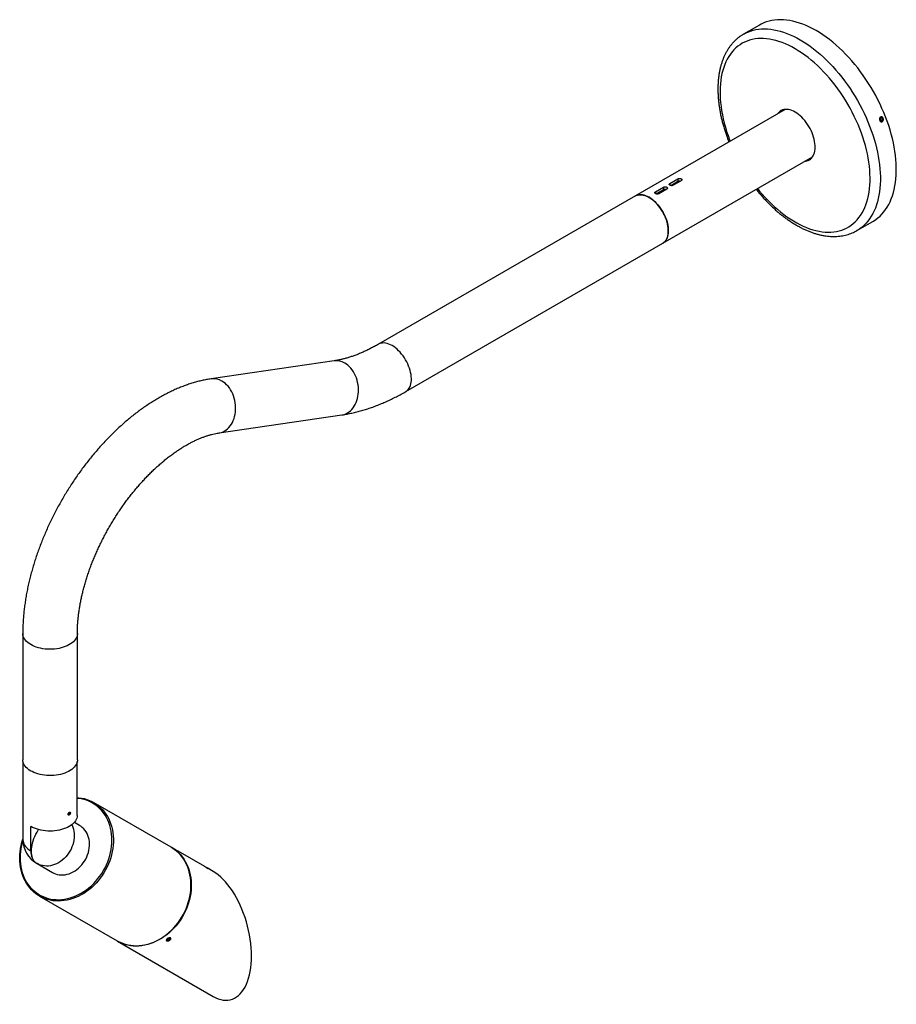
# Model space of a CAD drawing. Units: inches. Extents: x 3.2 to 84.5, y 3 to 65.8.
# Drawn here: x 60.5 to 84.5, y 38.8 to 65.8 of the extents above; entities that cross this region are included whole.
import ezdxf

# ---------------------------------------------------------------- set-up
doc = ezdxf.new("R2010")
doc.units = ezdxf.units.IN
doc.header["$LTSCALE"] = 8
doc.header["$MEASUREMENT"] = 0

msp = doc.modelspace()

# ---------------------------------------------------------------- linework, layer by layer
at = {"color": 7, "linetype": 'Continuous', "lineweight": 25}
for p, q in [((80.78612152, 65.7020214), (80.34920024, 65.44979211)), ((80.34920024, 65.44979211), (80.3506234, 65.45061218)), ((81.49606302, 63.38395577), (77.37992028, 61.00775715)), ((84.10106334, 63.10028069), (84.10909705, 63.14361614)), ((84.10106334, 63.10028069), (84.12708347, 63.06822216)), ((84.10613942, 63.12766212), (84.11405747, 63.11790656)), ((84.11405747, 63.11790656), (84.10898139, 63.09052512)), ((84.14315087, 63.15489306), (84.10909705, 63.14361614)), ((84.11405747, 63.11790656), (84.16917099, 63.12283454)), ((84.12085409, 63.07589716), (84.16113729, 63.07949908)), ((84.12708347, 63.06822216), (84.16113729, 63.07949908)), ((84.14315087, 63.15489306), (84.16917099, 63.12283454)), ((84.16917099, 63.12283454), (84.16113729, 63.07949908)), ((78.12985933, 59.70868386), (82.24600207, 62.08488248)), ((78.32941406, 61.3511873), (78.55038493, 61.47875107)), ((78.34948588, 61.29473545), (78.55038493, 61.41071201)), ((78.63877328, 61.42772556), (78.41780241, 61.30016179)), ((78.55038493, 61.47875107), (78.55038493, 61.41071201)), ((77.9316665, 61.12157252), (78.15263737, 61.24913629)), ((77.9316665, 61.12157252), (77.9316665, 61.07324203)), ((77.95173832, 61.06512067), (78.15263737, 61.18109723)), ((78.24102572, 61.19811078), (78.02005485, 61.07054701)), ((78.15263737, 61.24913629), (78.15263737, 61.18109723)), ((78.32941406, 61.3511873), (78.32941406, 61.30285681)), ((77.37992028, 61.00775715), (70.32723724, 56.9363299)), ((83.46144729, 60.05863794), (83.89836857, 60.31086723)), ((71.07717629, 55.6372566), (78.12985933, 59.70868386)), ((69.11022294, 56.48169587), (65.73874527, 55.9878617)), ((65.95613677, 54.50369832), (69.32761444, 54.99753249)), ((60.56465714, 48.99514812), (60.56465714, 45.52729929)), ((62.06465714, 45.52729929), (62.06465714, 48.99514812)), ((60.56965714, 45.4773881), (60.56965714, 43.33243759)), ((62.05965714, 44.00036797), (62.05965714, 45.4773881)), ((64.63984904, 43.12704764), (62.50984904, 44.35707019)), ((61.86752626, 44.06405411), (61.86752626, 44.07027922)), ((61.83606512, 44.01578103), (61.84145593, 44.01889409)), ((62.12478892, 43.72490824), (61.98095288, 43.80797001)), ((60.78786259, 43.02832557), (60.78786259, 43.69625595)), ((64.73878861, 43.06991247), (64.64734904, 43.12271657)), ((64.82881811, 43.0126181), (64.82713439, 43.01890182)), ((65.55978861, 42.59580519), (64.82713657, 43.0188937)), ((60.95966785, 42.67713996), (60.95620124, 42.67916056)), ((60.95966785, 42.67713996), (61.37966785, 42.4346003)), ((65.79434905, 42.46035231), (65.62731145, 42.55681241)), ((61.02460772, 41.78511409), (63.15460772, 40.55509153)), ((63.16210772, 40.55076047), (65.79410771, 39.03084527)), ((64.52397788, 40.55911354), (64.52849995, 40.55827343)), ((64.54389134, 40.60853695), (64.52602668, 40.5808118)), ((64.52602668, 40.5808118), (64.54998679, 40.56883519)), ((64.53678, 40.59750046), (64.54998679, 40.56883519)), ((64.54389134, 40.60853695), (64.58571611, 40.62428549)), ((64.59181155, 40.58458373), (64.54998679, 40.56883519)), ((64.57532298, 40.6203721), (64.59181155, 40.58458373)), ((64.60967621, 40.61230888), (64.58571611, 40.62428549)), ((64.60967621, 40.61230888), (64.59181155, 40.58458373)), ((64.62252414, 40.60159266), (64.62482402, 40.6055758))]:
    msp.add_line(p, q, dxfattribs=at)
at = {"color": 7, "linetype": 'Continuous', "lineweight": 25, "flags": 128}
for points in [[(82.34224505, 65.54792759), (82.25008218, 65.59890277), (82.158081, 65.64532989), (82.06640291, 65.68712751), (81.97520874, 65.7242223), (81.88465847, 65.75654919), (81.79491097, 65.78405146), (81.70612368, 65.80668086), (81.61845236, 65.82439769), (81.53205081, 65.83717088), (81.44707063, 65.84497801), (81.36366088, 65.84780539), (81.28196791, 65.84564805), (81.20213502, 65.83850979), (81.12430227, 65.82640312), (81.0486062, 65.80934929), (80.97517962, 65.7873782), (80.90415134, 65.76052842), (80.83564596, 65.72884703), (80.78612152, 65.7020214)], [(80.3506234, 65.45061218), (80.39872468, 65.47661775), (80.46723006, 65.50829913), (80.53825834, 65.53514892), (80.61168492, 65.55712), (80.68738099, 65.57417383), (80.76521374, 65.5862805), (80.84504663, 65.59341877), (80.9267396, 65.5955761), (81.01014935, 65.59274872), (81.09512953, 65.58494159), (81.18153108, 65.57216841), (81.2692024, 65.55445157), (81.35798969, 65.53182217), (81.44773719, 65.5043199), (81.53828746, 65.47199302), (81.62948163, 65.43489823), (81.72115972, 65.39310061), (81.8131609, 65.34667348), (81.90532377, 65.29569831)], [(83.89836857, 60.31086723), (83.91470643, 60.320499), (83.97781009, 60.36166847), (84.03804442, 60.40747777), (84.09530373, 60.45784654), (84.14948759, 60.51268641), (84.20050093, 60.57190119), (84.24825425, 60.63538698), (84.29266379, 60.70303242), (84.33365163, 60.77471881), (84.37114587, 60.85032042), (84.40508072, 60.9297046), (84.43539666, 61.01273208), (84.46204051, 61.09925722), (84.48496551, 61.18912821), (84.50413145, 61.28218738), (84.5195047, 61.37827149), (84.53105831, 61.47721197), (84.53877199, 61.57883525), (84.54263222, 61.68296303), (84.54263222, 61.78941265), (84.53877199, 61.89799736), (84.53105831, 62.00852666), (84.5195047, 62.12080664), (84.50413145, 62.23464034), (84.48496551, 62.34982804), (84.46204051, 62.46616767), (84.43539666, 62.58345513), (84.40508072, 62.70148466), (84.37114587, 62.82004918), (84.33365163, 62.93894071), (84.29266379, 63.05795067), (84.24825425, 63.17687026), (84.20050093, 63.29549087), (84.14948759, 63.41360439), (84.09530373, 63.53100362), (84.03804442, 63.64748259), (83.97781009, 63.76283696), (83.91470643, 63.87686436), (83.84884414, 63.98936475), (83.78033876, 64.10014076), (83.70931047, 64.20899806), (83.63588389, 64.31574567), (83.56018783, 64.42019632), (83.48235508, 64.52216677), (83.40252219, 64.62147812), (83.32082921, 64.71795616), (83.23741946, 64.81143163), (83.15243928, 64.90174053), (83.06603774, 64.98872444), (82.97836642, 65.07223076), (82.88957912, 65.15211299), (82.79983162, 65.22823098), (82.70928135, 65.3004512), (82.61808718, 65.36864696), (82.52640909, 65.43269861), (82.43440791, 65.49249379), (82.34224505, 65.54792759)], [(81.76390241, 65.05074933), (81.67468967, 65.10001836), (81.58564442, 65.14473012), (81.49693382, 65.18480067), (81.40872444, 65.22015477), (81.32118186, 65.25072605), (81.23447044, 65.27645713), (81.14875298, 65.29729968), (81.0641904, 65.31321459), (80.98094145, 65.32417198), (80.89916243, 65.33015126), (80.81900687, 65.33114122), (80.74062525, 65.32714), (80.66416473, 65.31815511), (80.58976885, 65.30420342), (80.51757728, 65.28531112), (80.44772556, 65.26151368), (80.38034482, 65.23285577), (80.31556157, 65.19939121), (80.25349742, 65.16118281), (80.19426891, 65.1183023), (80.13798721, 65.0708302), (80.08475801, 65.01885562), (80.03468122, 64.96247615), (79.98785086, 64.90179762), (79.94435485, 64.83693396), (79.90427486, 64.76800694), (79.86768612, 64.69514596), (79.83465733, 64.61848782), (79.80525049, 64.53817643), (79.77952082, 64.45436256), (79.75751662, 64.36720357), (79.7392792, 64.2768631), (79.7248428, 64.18351074), (79.71423451, 64.08732175), (79.70747427, 63.98847672), (79.70457475, 63.88716122), (79.70554141, 63.78356547), (79.71037242, 63.67788394), (79.71905873, 63.57031505), (79.73158401, 63.46106074), (79.74792476, 63.35032613), (79.76805029, 63.23831912), (79.79192283, 63.12524998), (79.81949756, 63.01133098), (79.8507227, 62.89677601), (79.88553963, 62.78180012), (79.923883, 62.66661917), (79.96568081, 62.5514494), (79.98167993, 62.50972103)], [(81.90532377, 65.29569831), (81.99748663, 65.2402645), (82.08948781, 65.18046933), (82.1811659, 65.11641768), (82.27236007, 65.04822192), (82.36291034, 64.97600169), (82.45265784, 64.8998837), (82.54144514, 64.82000147), (82.62911646, 64.73649516), (82.715518, 64.64951125), (82.80049818, 64.55920234), (82.88390793, 64.46572688), (82.96560091, 64.36924884), (83.0454338, 64.26993748), (83.12326655, 64.16796703), (83.19896261, 64.06351638), (83.27238919, 63.95676877), (83.34341748, 63.84791148), (83.41192286, 63.73713546), (83.47778515, 63.62463507), (83.54088881, 63.51060767), (83.60112314, 63.3952533), (83.65838245, 63.27877433), (83.71256631, 63.16137511), (83.76357965, 63.04326158), (83.81133297, 62.92464097), (83.85574251, 62.80572138), (83.89673035, 62.68671143), (83.93422459, 62.5678199), (83.96815944, 62.44925537), (83.99847538, 62.33122584), (84.02511923, 62.21393838), (84.04804423, 62.09759875), (84.06721017, 61.98241105), (84.08258342, 61.86857736), (84.09413703, 61.75629737), (84.10185071, 61.64576807), (84.10571094, 61.53718336), (84.10571094, 61.43073374), (84.10185071, 61.32660596), (84.09413703, 61.22498269), (84.08258342, 61.12604221), (84.06721017, 61.0299581), (84.04804423, 60.93689892), (84.02511923, 60.84702793), (83.99847538, 60.7605028), (83.96815944, 60.67747531), (83.93422459, 60.59809113), (83.89673035, 60.52248953), (83.85574251, 60.45080313), (83.81133297, 60.3831577), (83.76357965, 60.3196719), (83.71256631, 60.26045713), (83.65838245, 60.20561725), (83.60112314, 60.15524848), (83.54088881, 60.10943918), (83.47778515, 60.06826972), (83.46217141, 60.05905636)], [(80.73161898, 61.21064773), (80.77958504, 61.15185282), (80.85887224, 61.05880379), (80.93985853, 60.96878444), (81.02239189, 60.88196378), (81.10631735, 60.7985048), (81.19147736, 60.71856419), (81.27771204, 60.64229204), (81.36485949, 60.56983152), (81.4527561, 60.50131868), (81.54123686, 60.43688215), (81.63013565, 60.3766429), (81.71928557, 60.32071402), (81.80851925, 60.26920051), (81.89766917, 60.22219908), (81.98656796, 60.17979798), (82.07504872, 60.14207681), (82.16294533, 60.10910637), (82.25009278, 60.08094859), (82.33632746, 60.0576563), (82.42148747, 60.03927326), (82.50541293, 60.02583396), (82.58794628, 60.01736363), (82.66893258, 60.01387819), (82.74821978, 60.01538418), (82.82565903, 60.02187876), (82.90110494, 60.03334974), (82.97441587, 60.04977559), (83.04545418, 60.07112547), (83.11408652, 60.0973593), (83.18018403, 60.12842783), (83.24362262, 60.16427273), (83.30428318, 60.2048267), (83.36205185, 60.2500136), (83.41682015, 60.29974862), (83.46848528, 60.35393836), (83.51695022, 60.4124811), (83.56212401, 60.47526693), (83.60392182, 60.54217798), (83.64226519, 60.61308862), (83.67708212, 60.68786573), (83.70830726, 60.76636892), (83.73588199, 60.84845082), (83.75975453, 60.93395731), (83.77988006, 61.02272788), (83.79622081, 61.11459586), (83.80874609, 61.20938878), (83.8174324, 61.30692868), (83.82226341, 61.40703244), (83.82323007, 61.50951212), (83.82033055, 61.61417533), (83.81357031, 61.72082557), (83.80296202, 61.82926262), (83.78852562, 61.93928289), (83.7702882, 62.05067985), (83.748284, 62.16324435), (83.72255433, 62.27676506), (83.69314749, 62.39102886), (83.6601187, 62.50582124), (83.62352996, 62.62092667), (83.58344996, 62.73612907), (83.53995396, 62.85121215), (83.4931236, 62.96595986), (83.44304681, 63.08015676), (83.3898176, 63.19358847), (83.33353591, 63.30604204), (83.27430739, 63.41730633), (83.21224325, 63.52717247), (83.14746, 63.63543418), (83.08007926, 63.74188823), (83.01022754, 63.84633475), (82.93803597, 63.94857766), (82.86364009, 64.04842501), (82.78717957, 64.14568934), (82.70879795, 64.24018805), (82.62864239, 64.33174373), (82.54686337, 64.42018449), (82.46361442, 64.5053443), (82.37905184, 64.58706327), (82.29333438, 64.66518799), (82.20662296, 64.73957179), (82.11908038, 64.81007501), (82.030871, 64.8765653), (81.9421604, 64.93891782), (81.85311515, 64.99701553), (81.76390241, 65.05074933), (81.76390241, 65.05074933)], [(81.76390241, 63.30947605), (81.71775046, 63.3338853), (81.67192223, 63.35365593), (81.62673917, 63.36864926), (81.58251822, 63.37876012), (81.53956954, 63.3839176), (81.4981944, 63.38408552), (81.45868301, 63.37926269), (81.42131252, 63.36948295), (81.38634505, 63.3548149), (81.35402587, 63.33536142), (81.32458168, 63.31125896), (81.29821901, 63.28267659), (81.28180275, 63.26026596)], [(82.0317418, 61.96119266), (82.04961673, 61.96285179), (82.08809142, 61.97015948), (82.12429216, 61.98239411), (82.15796502, 61.99946985), (82.18887382, 62.02126694), (82.21680175, 62.04763248), (82.24155291, 62.07838154), (82.2629537, 62.11329843), (82.280854, 62.15213824), (82.29512826, 62.19462854), (82.30567635, 62.24047128), (82.31242429, 62.28934491), (82.31532474, 62.34090662), (82.31435735, 62.39479474), (82.30952893, 62.45063128), (82.30087332, 62.5080246), (82.28845125, 62.56657211), (82.27234984, 62.62586315), (82.25268205, 62.68548183), (82.22958581, 62.74500998), (82.20322314, 62.80403004), (82.17377895, 62.86212804), (82.14145977, 62.91889645), (82.1064923, 62.97393708), (82.06912181, 63.02686388), (82.02961042, 63.07730558), (81.98823528, 63.12490839), (81.9452866, 63.16933839), (81.90106565, 63.21028396), (81.85588259, 63.24745787), (81.81005436, 63.28059939), (81.76390241, 63.30947605)], [(84.09848483, 63.15669109), (84.09002885, 63.14160174), (84.08557916, 63.12384283), (84.08553113, 63.10499233), (84.08988905, 63.08672518), (84.09826568, 63.0706645), (84.10991673, 63.05823736), (84.12380695, 63.05054795), (84.13870213, 63.04827952), (84.15327877, 63.05163362), (84.16624167, 63.06031224), (84.17643903, 63.07354423), (84.18296475, 63.09015387), (84.18523901, 63.10866534), (84.18305972, 63.12743379), (84.17662053, 63.14479158), (84.16649358, 63.15919638), (84.15357869, 63.16936827), (84.13902342, 63.17440342), (84.12412107, 63.17385446), (84.11019576, 63.16777014), (84.09848483, 63.15669109)], [(82.1681427, 62.03993523), (82.2055227, 62.04462831), (82.21606313, 62.04683474)], [(77.37992028, 61.00775715), (77.40059544, 61.01844371), (77.43583046, 61.03158651), (77.47342769, 61.03974394), (77.51310877, 61.0428556), (77.55457991, 61.04089847), (77.59753407, 61.03388703), (77.64165324, 61.02187319), (77.68661077, 61.0049459), (77.73207382, 60.98323048), (77.77770579, 60.95688771), (77.82316884, 60.92611261), (77.86812637, 60.89113304), (77.91224554, 60.85220797), (77.9551997, 60.80962559), (77.99667084, 60.76370116), (78.03635192, 60.7147747), (78.07394914, 60.66320843), (78.10918417, 60.60938414), (78.14179612, 60.55370033), (78.17154356, 60.49656925), (78.19820623, 60.43841388), (78.22158675, 60.37966479), (78.24151201, 60.32075693), (78.25783448, 60.26212644), (78.27043333, 60.2042074), (78.27921527, 60.14742862), (78.2841153, 60.09221046), (78.28509712, 60.03896176), (78.28215347, 59.98807673), (78.27530615, 59.93993211), (78.26460584, 59.89488436), (78.25013178, 59.85326699), (78.23199112, 59.81538811), (78.21031817, 59.78152818), (78.18527338, 59.75193787), (78.15704219, 59.72683627), (78.12985933, 59.70868386)], [(77.7548898, 60.97062611), (77.70930008, 60.99467748), (77.6640479, 61.01401674), (77.61946827, 61.02850071), (77.57589125, 61.03802217), (77.53363948, 61.04251061), (77.49302577, 61.04193281), (77.45435081, 61.03629304), (77.41790094, 61.02563306), (77.38394601, 61.01003179), (77.37992028, 61.00775715)], [(78.12985933, 59.70868386), (78.14179612, 59.71602815), (78.17154356, 59.73881357), (78.19820623, 59.76618487), (78.22158675, 59.79793939), (78.24151201, 59.83384203), (78.25783448, 59.873627), (78.27043333, 59.91699972), (78.27921527, 59.96363908), (78.2841153, 60.01319979), (78.28509712, 60.06531491), (78.28215347, 60.11959861), (78.27530615, 60.17564897), (78.26460584, 60.23305103), (78.25013178, 60.2913798), (78.23199112, 60.35020344), (78.21031817, 60.40908643), (78.18527338, 60.46759283), (78.15704219, 60.52528947), (78.1258336, 60.5817492), (78.09187867, 60.63655399), (78.05542879, 60.68929811), (78.01675383, 60.73959104), (77.97614012, 60.78706043), (77.93388835, 60.83135485), (77.89031134, 60.87214634), (77.84573171, 60.9091329), (77.80047952, 60.94204071), (77.7548898, 60.97062611)], [(70.70220677, 56.89919886), (70.65661705, 56.92325022), (70.61136486, 56.94258949), (70.56678523, 56.95707346), (70.52320822, 56.96659492), (70.48095645, 56.97108336), (70.44034274, 56.97050556), (70.40166778, 56.96486579), (70.3652179, 56.9542058), (70.33126297, 56.93860453), (70.32731859, 56.93637684)], [(71.0771702, 55.63725309), (71.08911309, 55.64460089), (71.11886052, 55.66738632), (71.1455232, 55.69475761), (71.16890372, 55.72651214), (71.18882897, 55.76241478), (71.20515145, 55.80219974), (71.21775029, 55.84557246), (71.22653224, 55.89221183), (71.23143226, 55.94177254), (71.23241408, 55.99388766), (71.22947044, 56.04817135), (71.22262311, 56.10422172), (71.21192281, 56.16162378), (71.19744875, 56.21995255), (71.17930808, 56.27877619), (71.15763513, 56.33765918), (71.13259035, 56.39616558), (71.10435915, 56.45386222), (71.07315056, 56.51032194), (71.03919563, 56.56512674), (71.00274576, 56.61787085), (70.9640708, 56.66816378), (70.92345709, 56.71563318), (70.88120532, 56.75992759), (70.8376283, 56.80071908), (70.79304868, 56.83770565), (70.74779649, 56.87061345), (70.70220677, 56.89919886)], [(69.32761444, 54.99753249), (69.34326991, 55.00013317), (69.3899062, 55.01162507), (69.43527655, 55.02850675), (69.47904507, 55.05065321), (69.5208877, 55.07790051), (69.56049466, 55.1100469), (69.59757271, 55.14685438), (69.63184734, 55.18805046), (69.66306479, 55.23333011), (69.69099393, 55.28235812), (69.715428, 55.33477149), (69.73618608, 55.39018218), (69.7531145, 55.44817993), (69.76608792, 55.50833537), (69.77501029, 55.57020311), (69.77981555, 55.63332511), (69.78046813, 55.69723404), (69.7769632, 55.76145674), (69.76932669, 55.82551772), (69.75761516, 55.88894271), (69.74191531, 55.95126211), (69.72234337, 56.01201455), (69.69904426, 56.07075023), (69.67219046, 56.1270343), (69.6419808, 56.18045004), (69.60863893, 56.23060199), (69.57241171, 56.27711884), (69.53356735, 56.31965619), (69.49239344, 56.35789912), (69.44919483, 56.39156447), (69.40429132, 56.42040302)], [(65.95642811, 54.5037411), (65.97179224, 54.50629899), (66.01842853, 54.51779089), (66.06379888, 54.53467257), (66.1075674, 54.55681904), (66.14941003, 54.58406633), (66.18901699, 54.61621272), (66.22609504, 54.65302021), (66.26036967, 54.69421628), (66.29158712, 54.73949594), (66.31951626, 54.78852394), (66.34395033, 54.84093732), (66.36470841, 54.896348), (66.38163683, 54.95434576), (66.39461025, 55.01450119), (66.40353262, 55.07636893), (66.40833789, 55.13949094), (66.40899046, 55.20339987), (66.40548553, 55.26762256), (66.39784902, 55.33168355), (66.38613749, 55.39510853), (66.37043764, 55.45742794), (66.3508657, 55.51818037), (66.32756659, 55.57691606), (66.30071279, 55.63320012), (66.27050313, 55.68661587), (66.23716126, 55.73676782), (66.20093404, 55.78328466), (66.16208968, 55.82582202), (66.12091577, 55.86406494), (66.07771716, 55.8977303), (66.03281365, 55.92656884)], [(60.78432705, 48.68899508), (60.74070052, 48.71644679), (60.70132337, 48.74596191), (60.66648712, 48.77732191), (60.6364497, 48.81029462), (60.61143349, 48.84463593), (60.5916237, 48.88009157), (60.57716699, 48.91639905), (60.56817041, 48.95328957), (60.56470055, 48.99048998), (60.56465714, 48.9951585)], [(62.06465711, 48.99502893), (62.06426651, 48.98117587), (62.05941095, 48.94402716), (62.04904151, 48.90725693), (62.03323493, 48.87113742), (62.01210826, 48.83593604), (61.9858179, 48.80191342), (61.95455851, 48.76932143), (61.9185615, 48.73840139), (61.87809341, 48.7093822), (61.83345382, 48.68247873), (61.78497325, 48.65789016), (61.73301062, 48.63579852), (61.67795065, 48.61636739), (61.62020098, 48.59974061), (61.56018917, 48.58604129), (61.49835953, 48.57537086), (61.43516982, 48.56780831), (61.37108787, 48.56340963), (61.30658814, 48.5622074), (61.24214814, 48.5642105), (61.17824497, 48.56940412), (61.11535175, 48.5777498), (61.05393412, 48.58918575), (60.9944468, 48.6036273), (60.93733019, 48.62096753), (60.88300718, 48.64107807), (60.83187996, 48.66381002), (60.78432705, 48.68899508)], [(62.06465714, 45.52729929), (62.06357221, 45.50401939), (62.05733322, 45.4669396), (62.0455957, 45.43030668), (62.02844658, 45.39439186), (62.0060128, 45.35946105), (61.97846048, 45.32577285), (61.94599358, 45.29357668), (61.90885249, 45.26311091), (61.86731219, 45.2346011), (61.82168022, 45.20825833), (61.77229443, 45.18427762), (61.71952045, 45.16283652), (61.66374901, 45.14409378), (61.60539301, 45.12818816), (61.54488451, 45.11523742), (61.48267148, 45.10533744), (61.41921453, 45.09856152), (61.35498348, 45.09495982), (61.29045387, 45.09455902), (61.22610344, 45.09736207), (61.16240864, 45.10334822), (61.09984104, 45.11247316), (61.03886385, 45.12466933), (60.97992855, 45.13984643), (60.92347145, 45.1578921), (60.86991056, 45.17867272), (60.81964242, 45.20203446), (60.77303919, 45.22780434), (60.73044591, 45.25579158), (60.69217793, 45.28578897), (60.65851857, 45.31757441), (60.62971703, 45.35091259), (60.60598654, 45.38555667), (60.5875028, 45.42125016), (60.57440266, 45.4577288), (60.56678311, 45.49472252), (60.56465714, 45.52729929)], [(62.05965714, 44.49074161), (62.10370787, 44.48712636), (62.17875351, 44.47672738), (62.25226825, 44.46109933), (62.3239786, 44.44030037), (62.39361781, 44.41440787), (62.46092681, 44.38351814), (62.52565521, 44.34774611), (62.58756221, 44.30722483), (62.64641751, 44.26210506), (62.70200217, 44.21255465), (62.75410941, 44.15875792), (62.80254539, 44.100915), (62.84712992, 44.03924107), (62.88769715, 43.97396556), (62.92409616, 43.90533131), (62.95619154, 43.83359363), (62.98386391, 43.7590194), (63.00701031, 43.68188603), (63.02554464, 43.60248047), (63.03939795, 43.52109811), (63.0485187, 43.43804169), (63.05287298, 43.3536202), (63.05244457, 43.26814769), (63.04723507, 43.18194212), (63.03726386, 43.09532418), (63.02256804, 43.00861609), (63.00320227, 42.92214042), (62.9792386, 42.83621886), (62.95076617, 42.75117104), (62.9178909, 42.66731335), (62.88073509, 42.58495775), (62.83943696, 42.50441059), (62.79415015, 42.42597153), (62.74504312, 42.34993236), (62.69229855, 42.27657595), (62.63611267, 42.2061752), (62.57669447, 42.13899199), (62.51426501, 42.07527625), (62.44905653, 42.01526502), (62.3813116, 41.95918153), (62.31128224, 41.90723442), (62.23922896, 41.85961694), (62.16541981, 41.81650623), (62.09012936, 41.77806266), (62.0136377, 41.74442924), (61.93622938, 41.7157311), (61.85819236, 41.69207499), (61.77981696, 41.67354891), (61.70139472, 41.66022179), (61.62321739, 41.6521432), (61.54557579, 41.64934318), (61.46875875, 41.65183217), (61.39305203, 41.6596009), (61.31873728, 41.67262047), (61.24609095, 41.69084245), (61.17538328, 41.71419904), (61.10687731, 41.74260337), (61.04082789, 41.77594976), (60.97748073, 41.81411417), (60.91707148, 41.85695462), (60.85982488, 41.90431174), (60.80595387, 41.95600935), (60.75565887, 42.01185515), (60.70912697, 42.07164139), (60.66653128, 42.13514564), (60.62803025, 42.20213167), (60.59376712, 42.2723503), (60.56386934, 42.3455403), (60.53844813, 42.4214294), (60.51759807, 42.49973528), (60.50139671, 42.58016666), (60.48990433, 42.6624243), (60.48316368, 42.74620222), (60.48119984, 42.83118875), (60.4840201, 42.91706774), (60.49161399, 43.0035197), (60.50395324, 43.09022304), (60.52099196, 43.17685522), (60.54266677, 43.26309394), (60.56889702, 43.34861841), (60.56965714, 43.35088382)], [(60.56968625, 43.32585226), (60.55125961, 43.26374902), (60.53006, 43.17839525), (60.51349649, 43.0926673), (60.50163191, 43.00689036), (60.49451127, 42.92138983), (60.49216159, 42.83649002), (60.49459177, 42.752513), (60.50179259, 42.66977732), (60.51373675, 42.58859682), (60.53037893, 42.50927944), (60.55165601, 42.43212608), (60.57748726, 42.35742939), (60.60777472, 42.28547272), (60.64240347, 42.21652904), (60.68124218, 42.15085987), (60.7241435, 42.08871431), (60.77094469, 42.03032811), (60.82146824, 41.97592273), (60.87552247, 41.92570457), (60.93290235, 41.87986412), (60.99339022, 41.83857526), (61.05675662, 41.80199461), (61.12276118, 41.77026095), (61.19115353, 41.74349465), (61.26167422, 41.72179723), (61.33405576, 41.70525101), (61.40802356, 41.69391875), (61.48329706, 41.68784344), (61.5595907, 41.68704813), (61.63661508, 41.69153582), (61.71407803, 41.70128951), (61.79168569, 41.71627218), (61.86914367, 41.73642701), (61.94615816, 41.76167754), (62.02243701, 41.79192798), (62.09769086, 41.82706359), (62.17163425, 41.86695109), (62.24398669, 41.91143916), (62.31447373, 41.96035906), (62.38282797, 42.0135252), (62.44879014, 42.07073592), (62.51211001, 42.13177418), (62.57254738, 42.19640846), (62.62987301, 42.26439358), (62.68386943, 42.33547163), (62.73433182, 42.40937301), (62.78106875, 42.48581737), (62.82390293, 42.56451474), (62.86267189, 42.64516658), (62.89722856, 42.72746697), (62.92744185, 42.8111037), (62.95319715, 42.89575952), (62.97439676, 42.98111329), (62.99096028, 43.06684124), (63.00282485, 43.15261818), (63.00994549, 43.23811871), (63.01229517, 43.32301852), (63.00986499, 43.40699554), (63.00266417, 43.48973123), (62.99072001, 43.57091173), (62.97407783, 43.6502291), (62.95280075, 43.72738246), (62.9269695, 43.80207915), (62.89668205, 43.87403582), (62.86205329, 43.9429795), (62.82321459, 44.00864867), (62.78031327, 44.07079423), (62.73351207, 44.12918044), (62.68298852, 44.18358581), (62.62893429, 44.23380397), (62.57155441, 44.27964442), (62.51106654, 44.32093328), (62.44770014, 44.35751393), (62.38169558, 44.38924759), (62.31330324, 44.4160139), (62.24278254, 44.43771131), (62.17040101, 44.45425753), (62.0964332, 44.46558979), (62.05965714, 44.46922851)], [(61.81537713, 44.03394906), (61.81736194, 44.02357229), (61.82301419, 44.0170669), (61.83147339, 44.01542327), (61.84145169, 44.01889164), (61.85143, 44.02694398), (61.85988919, 44.03835438), (61.86554145, 44.05138573), (61.86752626, 44.06405411), (61.86554145, 44.07443088), (61.85988919, 44.08093627), (61.85143, 44.0825799), (61.84145169, 44.07911153), (61.83147339, 44.07105919), (61.82301419, 44.05964879), (61.81736194, 44.04661744), (61.81537713, 44.03394906)], [(62.05965714, 44.00036797), (62.05682219, 43.96288409), (62.04833892, 43.92568548), (62.03427188, 43.88905525), (62.01472814, 43.85327218), (61.98985644, 43.81860859), (61.95984607, 43.7853283), (61.92492541, 43.7536846), (61.88536025, 43.7239183), (61.84145169, 43.69625595), (61.79353391, 43.67090808), (61.74197159, 43.6480676), (61.68715714, 43.62790834), (61.62950775, 43.61058371), (61.56946215, 43.59622559), (61.50747733, 43.58494323), (61.44402503, 43.5768225), (61.37958817, 43.57192521), (61.31465714, 43.57028863), (61.24972611, 43.57192521), (61.18528925, 43.5768225), (61.12183695, 43.58494323), (61.05985213, 43.59622559), (60.99980654, 43.61058371), (60.94215714, 43.62790834), (60.8873427, 43.6480676), (60.83578037, 43.67090808), (60.78786259, 43.69625595)], [(60.95620124, 42.67916056), (60.9251539, 42.70036325), (60.89717773, 42.72631475), (60.87248566, 42.75681754), (60.8512656, 42.79163949), (60.83367904, 42.83051556), (60.81985984, 42.8731499), (60.80991317, 42.91921803), (60.80391473, 42.96836935), (60.80191016, 43.02022978), (60.80391473, 43.07440463), (60.80991317, 43.1304816), (60.81985984, 43.18803392), (60.83367904, 43.24662356), (60.8512656, 43.30580464), (60.87248566, 43.36512675), (60.89717773, 43.4241384), (60.9251539, 43.48239049), (60.95620124, 43.53943968), (60.99008346, 43.5948518), (61.00032896, 43.61044322)], [(61.91153918, 43.74300069), (61.91700634, 43.73160562), (61.93862078, 43.67890681), (61.95558071, 43.62347074), (61.96775596, 43.56572292), (61.97505306, 43.50610659), (61.97741601, 43.44507938), (61.97482667, 43.38310969), (61.96730492, 43.32067319), (61.95490848, 43.25824914), (61.93773252, 43.19631668), (61.91590887, 43.13535119), (61.88960504, 43.07582061), (61.85902293, 43.01818191), (61.82439729, 42.96287748), (61.78599389, 42.91033185), (61.74410751, 42.86094832), (61.69905965, 42.81510596), (61.65119609, 42.77315665), (61.60088422, 42.73542236), (61.54851022, 42.70219275), (61.49447609, 42.67372287), (61.4391966, 42.65023125), (61.38309604, 42.6318982), (61.32660504, 42.61886445), (61.2701572, 42.61123004), (61.2141858, 42.60905357), (61.15912047, 42.61235174), (61.10538387, 42.62109924), (61.05338846, 42.63522893), (61.00353336, 42.65463235), (60.95966785, 42.67713996)], [(61.37966785, 42.4346003), (61.41448694, 42.41629138), (61.46299434, 42.39623679), (61.51364314, 42.38124273), (61.56605834, 42.3714202), (61.61985187, 42.36684193), (61.67462547, 42.36754181), (61.72997362, 42.37351467), (61.78548653, 42.38471627), (61.84075322, 42.4010637), (61.89536449, 42.42243591), (61.94891604, 42.44867468), (62.00101138, 42.47958574), (62.05126482, 42.51494024), (62.09930429, 42.55447642), (62.14477414, 42.59790158), (62.18733772, 42.6448942), (62.22667989, 42.69510638), (62.2625094, 42.74816635), (62.29456096, 42.80368129), (62.32259729, 42.86124017), (62.3464108, 42.92041686), (62.36582519, 42.98077322), (62.38069673, 43.04186241), (62.3909153, 43.10323213), (62.39640526, 43.16442804), (62.39712597, 43.22499704), (62.39307207, 43.28449072), (62.3842736, 43.34246861), (62.37079568, 43.39850144), (62.3527381, 43.45217439), (62.33023456, 43.50309007), (62.30345167, 43.55087151), (62.27258771, 43.59516497), (62.2378712, 43.63564251), (62.19955915, 43.67200445), (62.15793522, 43.70398157), (62.12478892, 43.72490824)], [(60.56965714, 43.33243759), (60.56965875, 43.33154345), (60.57261335, 43.29416201), (60.58118551, 43.25707032), (60.59531034, 43.22054919), (60.61488091, 43.1848751), (60.63974905, 43.15031812), (60.66972651, 43.11713985), (60.70458635, 43.08559148), (60.74406467, 43.05591182), (60.78786259, 43.02832557)], [(60.78786259, 43.02832557), (60.7898672, 42.97646397), (60.79586578, 42.92731155), (60.80581268, 42.88124238), (60.81963219, 42.83860708), (60.83721914, 42.79973013), (60.85843968, 42.7649074), (60.88313231, 42.73440392), (60.9111091, 42.70845184), (60.94215714, 42.68724867), (60.94949848, 42.6831731)], [(63.15460772, 40.55509153), (63.17082789, 40.54592721), (63.23687731, 40.51258081), (63.30538328, 40.48417649), (63.37609095, 40.46081989), (63.44873728, 40.44259792), (63.52305203, 40.42957835), (63.59875875, 40.42180962), (63.67557579, 40.41932063), (63.75321739, 40.42212064), (63.83139472, 40.43019923), (63.90981696, 40.44352636), (63.98819236, 40.46205243), (64.06622938, 40.48570855), (64.1436377, 40.51440669), (64.22012936, 40.5480401), (64.29541981, 40.58648368), (64.36922896, 40.62959439), (64.44128224, 40.67721187), (64.5113116, 40.72915898), (64.57905653, 40.78524246), (64.64426501, 40.8452537), (64.70669447, 40.90896943), (64.76611267, 40.97615264), (64.82229855, 41.0465534), (64.87504312, 41.11990981), (64.92415015, 41.19594898), (64.96943696, 41.27438804), (65.01073509, 41.35493519), (65.0478909, 41.4372908), (65.08076617, 41.52114849), (65.1092386, 41.6061963), (65.13320227, 41.69211786), (65.15256804, 41.77859354), (65.16726386, 41.86530162), (65.17723507, 41.95191956), (65.18244457, 42.03812513), (65.18287298, 42.12359765), (65.1785187, 42.20801914), (65.16939795, 42.29107555), (65.15554464, 42.37245791), (65.13701031, 42.45186347), (65.11386391, 42.52899684), (65.08619154, 42.60357108), (65.05409616, 42.67530875), (65.01769715, 42.74394301), (64.97712992, 42.80921851), (64.93254539, 42.87089244), (64.88410941, 42.92873536), (64.83200217, 42.98253209), (64.77641751, 43.03208251), (64.71756221, 43.07720228), (64.65565521, 43.11772355), (64.63984904, 43.12704764)], [(64.6435943, 43.12487391), (64.66315521, 43.11339248), (64.72506221, 43.07287121), (64.78391751, 43.02775144), (64.83950217, 42.97820103), (64.89160941, 42.92440429), (64.94004539, 42.86656138), (64.98462992, 42.80488745), (65.02519715, 42.73961194), (65.06159616, 42.67097769), (65.09369154, 42.59924001), (65.12136391, 42.52466578), (65.14451031, 42.44753241), (65.16304464, 42.36812685), (65.17689795, 42.28674448), (65.1860187, 42.20368807), (65.19037298, 42.11926658), (65.18994457, 42.03379407), (65.18473507, 41.9475885), (65.17476386, 41.86097056), (65.16006804, 41.77426247), (65.14070227, 41.6877868), (65.1167386, 41.60186524), (65.08826617, 41.51681742), (65.0553909, 41.43295973), (65.01823509, 41.35060413), (64.97693696, 41.27005697), (64.93165015, 41.19161791), (64.88254312, 41.11557874), (64.82979855, 41.04222233), (64.77361267, 40.97182158), (64.71419447, 40.90463837), (64.65176501, 40.84092263), (64.58655653, 40.7809114), (64.5188116, 40.72482791), (64.44878224, 40.6728808), (64.37672896, 40.62526332), (64.30291981, 40.58215261), (64.22762936, 40.54370904), (64.1511377, 40.51007562), (64.07372938, 40.48137748), (63.99569236, 40.45772137), (63.91731696, 40.43919529), (63.83889472, 40.42586817), (63.76071739, 40.41778957), (63.68307579, 40.41498956), (63.60625875, 40.41747855), (63.53055203, 40.42524728), (63.45623728, 40.43826685), (63.38359095, 40.45648883), (63.31288328, 40.47984542), (63.24437731, 40.50824975), (63.17832789, 40.54159614), (63.15836245, 40.55293421)], [(64.73891516, 43.06983907), (64.75325981, 43.06155788), (64.7692899, 43.0523032), (64.78558109, 43.04289734), (64.80068583, 43.03417606), (64.813262, 43.02691428), (64.82219215, 43.02175724), (64.8266828, 43.01916316), (64.82713439, 43.01890182)], [(64.59300214, 40.6355931), (64.57612383, 40.63295529), (64.55851048, 40.62708363), (64.54172711, 40.61849984), (64.52726501, 40.60796664), (64.51640919, 40.59641993), (64.51012424, 40.5848857), (64.5089686, 40.57438881), (64.51304497, 40.56586196), (64.52199113, 40.56006279), (64.53501218, 40.5575066), (64.55095115, 40.5584205), (64.56839178, 40.56272329), (64.5857844, 40.57003265), (64.6015836, 40.57969911), (64.61438555, 40.59086377), (64.62305274, 40.60253459), (64.62681505, 40.61367458), (64.62533819, 40.62329389), (64.61875338, 40.6305378), (64.60764571, 40.63476267), (64.59300214, 40.6355931)]]:
    msp.add_lwpolyline(points, dxfattribs=at)
at = {"color": 7, "linetype": 'Continuous', "lineweight": 25}
for centre, radius, start, end in [((81.66829493, 63.17302019), 0.30016291, 137.175803462, 146.427334163), ((69.17092205, 56.03683447), 0.44898336, 58.682996425, 97.769741875), ((65.79945362, 55.54302654), 0.44895613, 58.682261937, 97.803381028), ((61.31465714, 43.33243759), 0.745, 180, 240.002688266), ((61.33222838, 43.32229393), 0.745, 239.531712406, 239.994624123)]:
    msp.add_arc(centre, radius, start, end, dxfattribs=at)
msp.add_ellipse((65.79422838, 40.74559879), major_axis=(-0.48263907, 1.8015716), ratio=0.5176380889, start_param=2.6638960404, end_param=5.8056036094, dxfattribs=at)
for points, knots in [([(80.35109549, 65.45021407), (80.33753647, 65.44246972), (80.30202766, 65.42218856), (80.24739847, 65.38462139), (80.18707148, 65.33814075), (80.12960993, 65.28744798), (80.07494969, 65.23283172), (80.02319903, 65.17428711), (79.9744248, 65.1118905), (79.92871016, 65.04570324), (79.88613816, 64.97580221), (79.84679407, 64.90227565), (79.81076184, 64.8252272), (79.77812156, 64.74477625), (79.74894669, 64.66105768), (79.72330169, 64.5742202), (79.70124028, 64.484424), (79.68280459, 64.39183787), (79.66802483, 64.29663641), (79.65691984, 64.19899748), (79.64949781, 64.09910023), (79.64575745, 63.99712366), (79.64568907, 63.89324809), (79.64927528, 63.78765232), (79.65649206, 63.68051311), (79.66730995, 63.57200284), (79.68169471, 63.46229248), (79.69960774, 63.35155229), (79.72100604, 63.23995208), (79.7458437, 63.12766159), (79.77406705, 63.01485003), (79.80563331, 62.90168848), (79.84044119, 62.78834123), (79.87859, 62.67499819), (79.9144189, 62.57560867), (79.93879543, 62.51420737), (79.94824038, 62.49041679)], [0, 0, 0, 0, 0.0177784741, 0.0465588473, 0.0753491208, 0.104187395, 0.133109076, 0.1621451957, 0.1913209983, 0.2206548879, 0.2501578251, 0.2798332389, 0.3096774729, 0.3396807198, 0.36982833, 0.4001023297, 0.4304829645, 0.4609501023, 0.4914843778, 0.5220680194, 0.5526853603, 0.5833230707, 0.6139701764, 0.6446158641, 0.6752536177, 0.7058789605, 0.7364888, 0.7670811786, 0.7976550535, 0.8282101065, 0.8587465866, 0.8892651796, 0.9197669045, 0.9502530309, 0.9807250139, 1, 1, 1, 1]), ([(84.11062061, 63.17348174), (84.11630286, 63.17591863), (84.12766732, 63.1807924), (84.14634477, 63.17843395), (84.16354764, 63.16903723), (84.17754002, 63.15301981), (84.18663663, 63.13235589), (84.18982596, 63.10933122), (84.18677368, 63.08655341), (84.17787356, 63.06658873), (84.16417717, 63.05169551), (84.1472585, 63.04355662), (84.1290188, 63.04308644), (84.11147331, 63.05033417), (84.09654671, 63.06448016), (84.08587905, 63.08392804), (84.08065977, 63.10647102), (84.08148176, 63.12960712), (84.08834266, 63.15059985), (84.09886608, 63.16548382), (84.10735006, 63.17125642), (84.11062061, 63.17348174)], [0, 0, 0, 0, 0.053679997, 0.1073596836, 0.1610474237, 0.2147404062, 0.2684246388, 0.3220997902, 0.3757796975, 0.4294707774, 0.4831620115, 0.5368421337, 0.5905172248, 0.6442012167, 0.6978941489, 0.7515821074, 0.8052589448, 0.858935869, 0.9126239501, 0.9663168513, 1, 1, 1, 1]), ([(78.55038493, 61.47875107), (78.55583175, 61.48138167), (78.56672492, 61.48664265), (78.58752192, 61.49055869), (78.60877525, 61.49065633), (78.62854668, 61.48644693), (78.64445107, 61.47829199), (78.65473351, 61.4670943), (78.65827832, 61.45422269), (78.65462842, 61.44137763), (78.64665132, 61.43261513), (78.64031939, 61.42868517), (78.63877328, 61.42772556)], [0, 0, 0, 0, 0.1071178098, 0.2142265953, 0.3215694384, 0.4290658589, 0.5363085955, 0.6432875798, 0.7504014506, 0.8578396889, 0.9652876169, 1, 1, 1, 1]), ([(78.55038493, 61.41071201), (78.55583381, 61.41335413), (78.566731, 61.41863808), (78.58743885, 61.42253848), (78.60735686, 61.42307515), (78.61861046, 61.42018703), (78.62352841, 61.41892489)], [0, 0, 0, 0, 0.2644910189, 0.5289538522, 0.7941476091, 1, 1, 1, 1]), ([(78.02005485, 61.07054701), (78.01460803, 61.06801315), (78.00371486, 61.06294564), (77.98291786, 61.06037332), (77.96166452, 61.06176991), (77.9418931, 61.06705556), (77.92598871, 61.07537337), (77.91570627, 61.08576068), (77.91216146, 61.09719742), (77.91581136, 61.10861563), (77.92378846, 61.11673537), (77.93012038, 61.1206232), (77.9316665, 61.12157252)], [0, 0, 0, 0, 0.10711780978, 0.21422659535, 0.32156943842, 0.42906585888, 0.53630859549, 0.64328757982, 0.7504014506, 0.85783968887, 0.96528761687, 1, 1, 1, 1]), ([(78.19158036, 61.19237736), (78.18873328, 61.18866086), (78.18023829, 61.17757172), (78.16198493, 61.15848071), (78.14475251, 61.14449813), (78.13636084, 61.13768904)], [0, 0, 0, 0, 0.2054762791, 0.6130912725, 1, 1, 1, 1]), ([(78.15263737, 61.24913629), (78.15808418, 61.25176689), (78.16897736, 61.25702787), (78.18977435, 61.26094391), (78.21102769, 61.26104155), (78.23079911, 61.25683215), (78.2467035, 61.24867721), (78.25698594, 61.23747951), (78.26053075, 61.22460791), (78.25688085, 61.21176285), (78.24890375, 61.20300035), (78.24257183, 61.19907039), (78.24102572, 61.19811078)], [0, 0, 0, 0, 0.1071178098, 0.2142265953, 0.3215694384, 0.4290658589, 0.5363085955, 0.6432875798, 0.7504014506, 0.8578396889, 0.9652876169, 1, 1, 1, 1]), ([(78.15263737, 61.18109723), (78.15808625, 61.18373935), (78.16898343, 61.1890233), (78.18969128, 61.1929237), (78.20960929, 61.19346037), (78.2208629, 61.19057225), (78.22578085, 61.18931011)], [0, 0, 0, 0, 0.2644910189, 0.5289538522, 0.7941476091, 1, 1, 1, 1]), ([(78.41780241, 61.30016179), (78.41235559, 61.29762793), (78.40146242, 61.29256042), (78.38066543, 61.2899881), (78.35941209, 61.29138469), (78.33964067, 61.29667035), (78.32373627, 61.30498815), (78.31345384, 61.31537546), (78.30990902, 61.3268122), (78.31355893, 61.33823041), (78.32153603, 61.34635016), (78.32786795, 61.35023798), (78.32941406, 61.3511873)], [0, 0, 0, 0, 0.1071178098, 0.2142265953, 0.3215694384, 0.4290658589, 0.5363085955, 0.6432875798, 0.7504014506, 0.8578396889, 0.9652876169, 1, 1, 1, 1]), ([(80.69799905, 61.19123936), (80.70061291, 61.18786644), (80.72806239, 61.15244562), (80.78213143, 61.08725816), (80.86020684, 60.99602792), (80.94013412, 60.90775988), (81.02155144, 60.82227817), (81.10440968, 60.73980279), (81.18857413, 60.66044329), (81.27393141, 60.58433448), (81.36036088, 60.5116001), (81.44774231, 60.44236254), (81.53595374, 60.37674036), (81.62487181, 60.31484896), (81.71437137, 60.25680055), (81.80432509, 60.20270409), (81.89460289, 60.15266534), (81.98506947, 60.10678746), (82.07558357, 60.06517025), (82.16599807, 60.02790861), (82.25616094, 59.99509087), (82.34591453, 59.96679769), (82.43509446, 59.94310074), (82.52352998, 59.92406063), (82.61104511, 59.90972464), (82.6974606, 59.90012467), (82.78259662, 59.89527544), (82.86627613, 59.89517366), (82.94832857, 59.89979785), (83.02859266, 59.90911053), (83.10692124, 59.92305693), (83.18317503, 59.94158192), (83.25725227, 59.96458302), (83.32897977, 59.99210192), (83.39757914, 60.02320855), (83.44098351, 60.04737195), (83.46221059, 60.05918917)], [0, 0, 0, 0, 0.0032067683, 0.0336759336, 0.0641579261, 0.0946545486, 0.125167532, 0.1556985025, 0.1862489383, 0.2168201122, 0.2474130179, 0.2780282756, 0.3086660134, 0.3393257205, 0.3700060678, 0.4007046945, 0.4314179612, 0.4621406724, 0.4928639685, 0.5235769172, 0.5542671224, 0.5849196254, 0.6155169723, 0.646039539, 0.6764661816, 0.7067752504, 0.7369459511, 0.7669599667, 0.7968031797, 0.8264672821, 0.8559510542, 0.8852611318, 0.9144121626, 0.9434263453, 0.9723324232, 1, 1, 1, 1]), ([(78.05693487, 61.0918374), (78.04716276, 61.08795545), (78.02584293, 61.07948619), (77.99513482, 61.07238914), (77.97121926, 61.06880915), (77.960458, 61.06848596), (77.95740918, 61.06839439)], [0, 0, 0, 0, 0.2698950712, 0.5888303443, 0.883509543, 1, 1, 1, 1]), ([(70.32723724, 56.9363299), (70.30878768, 56.92577608), (70.25508912, 56.89505857), (70.16665627, 56.84713722), (70.06233023, 56.79390204), (69.9590063, 56.74468139), (69.85678717, 56.69941251), (69.75579056, 56.65811181), (69.65612685, 56.62076658), (69.55790045, 56.58736077), (69.46120957, 56.55787624), (69.36612744, 56.53226169), (69.27277984, 56.51056404), (69.18738541, 56.49369123), (69.13392777, 56.48538093), (69.11022294, 56.48169587)], [0, 0, 0, 0, 0.0424623232, 0.1235891314, 0.2046416264, 0.2856427148, 0.3666112353, 0.4475703111, 0.5285389509, 0.6095499915, 0.6906431025, 0.7718658529, 0.8532749128, 0.9349374023, 1, 1, 1, 1]), ([(65.73874527, 55.9878617), (65.71561559, 55.98431942), (65.65200672, 55.97457781), (65.54757924, 55.95479298), (65.4252728, 55.9272347), (65.3023186, 55.89484975), (65.17877201, 55.85773065), (65.05478084, 55.81589349), (64.93049539, 55.76939594), (64.80606442, 55.71829853), (64.68163393, 55.66267364), (64.55734548, 55.60260127), (64.43333518, 55.53816834), (64.30973302, 55.469467), (64.18666481, 55.39659474), (64.06425124, 55.31965306), (63.94260622, 55.23874548), (63.82183526, 55.15397516), (63.70203714, 55.06544466), (63.58330651, 54.97325697), (63.46573451, 54.87751529), (63.34940932, 54.77832304), (63.23441662, 54.67578384), (63.12084003, 54.57000159), (63.00876147, 54.46108051), (62.8982614, 54.3491253), (62.78941906, 54.2342412), (62.68231262, 54.11653407), (62.57701932, 53.99611051), (62.47361552, 53.87307792), (62.37217677, 53.74754453), (62.2727778, 53.61961945), (62.17549253, 53.4894127), (62.08039406, 53.3570352), (61.98755462, 53.22259875), (61.89704553, 53.08621604), (61.80893719, 52.94800056), (61.72329899, 52.8080666), (61.64019929, 52.66652914), (61.5597058, 52.5235046), (61.48188531, 52.37911052), (61.40680337, 52.23346498), (61.33452382, 52.08668571), (61.26510901, 51.93889022), (61.19862008, 51.79019625), (61.13511691, 51.64072169), (61.07465815, 51.49058452), (61.01730124, 51.33990271), (60.96310245, 51.18879423), (60.91211686, 51.03737695), (60.86439845, 50.88576868), (60.82000017, 50.73408715), (60.77897392, 50.58245009), (60.74137067, 50.43097524), (60.70724048, 50.27978054), (60.67663259, 50.12898428), (60.64959531, 49.97870523), (60.6261766, 49.82906324), (60.60642167, 49.68017857), (60.59038197, 49.53217596), (60.57808103, 49.38517141), (60.56964121, 49.23932401), (60.5652989, 49.10931491), (60.56484392, 49.02837594), (60.56465714, 48.99514812)], [0, 0, 0, 0, 0.0091034064, 0.0250352582, 0.0410285009, 0.0571126462, 0.0732781653, 0.0895149966, 0.1058127381, 0.1221610169, 0.1385498105, 0.1549697049, 0.1714120845, 0.1878692518, 0.2043344864, 0.2208011764, 0.2372640273, 0.2537194254, 0.270164539, 0.28659723, 0.3030159648, 0.3194197288, 0.3358079479, 0.3521804171, 0.368537238, 0.3848787645, 0.401205556, 0.4175183383, 0.4338179707, 0.4501054188, 0.4663817319, 0.4826480254, 0.4989054656, 0.5151552586, 0.5313986405, 0.5476368706, 0.5638712256, 0.5801029951, 0.5963334783, 0.6125639811, 0.6287955528, 0.6450293307, 0.6612666286, 0.6775087583, 0.6937570273, 0.7100127348, 0.7262771674, 0.7425515933, 0.7588372546, 0.7751353578, 0.7914470618, 0.8077734623, 0.8241155733, 0.8404743035, 0.8568504281, 0.8732445538, 0.8896570781, 0.9060881397, 0.9225375613, 0.9390047829, 0.9554887864, 0.9719880105, 0.9885002591, 1, 1, 1, 1]), ([(69.32761444, 54.99753249), (69.35236079, 55.00130433), (69.42122175, 55.01180013), (69.53463401, 55.03278907), (69.66805887, 55.06182808), (69.8022043, 55.09565502), (69.93701453, 55.13417674), (70.07236227, 55.17738172), (70.20811762, 55.22522066), (70.34415254, 55.27764454), (70.48034123, 55.33459375), (70.61656036, 55.39600827), (70.75269294, 55.46180305), (70.88861641, 55.53196197), (70.99674293, 55.59113806), (71.05950373, 55.62712359), (71.07717629, 55.6372566)], [0, 0, 0, 0, 0.0426309289, 0.1186278996, 0.1948457729, 0.2713914792, 0.348230989, 0.4253292603, 0.5026507743, 0.5801605087, 0.6578247619, 0.7356118086, 0.8134923803, 0.8914399768, 0.9694310275, 1, 1, 1, 1]), ([(62.06465714, 48.99514812), (62.06473779, 49.01343811), (62.06497281, 49.06673717), (62.06761043, 49.15699056), (62.07360092, 49.2666046), (62.08267364, 49.37856827), (62.09481077, 49.49268921), (62.1100512, 49.60882514), (62.12840945, 49.72681425), (62.14989751, 49.84649509), (62.1745191, 49.96770202), (62.20227133, 50.09026707), (62.23314439, 50.21402008), (62.26712188, 50.33878925), (62.30418092, 50.46440151), (62.34429228, 50.59068291), (62.38742064, 50.71745898), (62.43352469, 50.84455505), (62.48255733, 50.97179656), (62.53446586, 51.09900933), (62.5891921, 51.22601987), (62.64667259, 51.35265558), (62.70683872, 51.47874507), (62.76961688, 51.60411831), (62.83492863, 51.72860692), (62.90269079, 51.8520444), (62.97281561, 51.97426629), (63.04521014, 52.09510919), (63.11977685, 52.21441208), (63.19641389, 52.33201677), (63.27501608, 52.44776935), (63.3554744, 52.56151932), (63.437676, 52.67311963), (63.52150427, 52.78242693), (63.60683901, 52.88930181), (63.69355652, 52.99360905), (63.78152971, 53.09521789), (63.87062826, 53.19400235), (63.96071875, 53.28984146), (64.05166483, 53.38261963), (64.14332735, 53.47222694), (64.23556457, 53.55855951), (64.3282324, 53.64151983), (64.42118457, 53.72101716), (64.51427298, 53.79696788), (64.60734795, 53.86929594), (64.70025864, 53.93793324), (64.79285341, 54.00282008), (64.88498032, 54.06390555), (64.97648772, 54.12114793), (65.06722483, 54.17451514), (65.15704252, 54.22398507), (65.24579418, 54.26954592), (65.33333663, 54.31119639), (65.41953141, 54.34894603), (65.5042414, 54.38281291), (65.58733588, 54.41282741), (65.66868752, 54.43902424), (65.74820145, 54.46147472), (65.82572887, 54.48016566), (65.89509431, 54.49417172), (65.93777228, 54.50083226), (65.95613677, 54.50369832)], [0, 0, 0, 0, 0.00870455508, 0.02536604508, 0.04205057003, 0.05876121031, 0.07549947001, 0.09226618733, 0.10906165279, 0.12588570835, 0.14273783025, 0.15961719821, 0.17652275305, 0.19345324448, 0.21040727064, 0.22738331057, 0.24437975078, 0.2613949068, 0.27842704043, 0.29547437357, 0.31253509899, 0.32960738866, 0.34668940005, 0.36377928075, 0.38087517182, 0.39797520999, 0.41507752918, 0.43218026139, 0.44928100227, 0.46637779397, 0.48346876655, 0.50055205105, 0.51762578096, 0.53468809449, 0.55173713794, 0.56877107039, 0.58578807009, 0.60278634281, 0.6197641328, 0.63671973665, 0.65365152071, 0.67055794278, 0.68743757877, 0.70428915528, 0.72111158921, 0.73790403545, 0.75466594426, 0.77139712991, 0.78809785248, 0.80476891513, 0.82141177951, 0.83802870251, 0.85462289794, 0.87119872804, 0.88776193006, 0.90431988492, 0.92087944697, 0.93745069175, 0.95404711815, 0.97068536087, 0.98738579956, 1, 1, 1, 1]), ([(61.84145169, 44.08533765), (61.83789555, 44.08290835), (61.83078342, 44.07804986), (61.82107563, 44.06653704), (61.81358274, 44.05338115), (61.80924243, 44.03963694), (61.8086319, 44.0269181), (61.81182182, 44.01662692), (61.81839183, 44.00994889), (61.82750972, 44.00769387), (61.83804629, 44.01018715), (61.84874549, 44.01717525), (61.85841692, 44.02785309), (61.86606106, 44.04098421), (61.87092408, 44.05503782), (61.87254126, 44.06836716), (61.87076922, 44.07943631), (61.86577587, 44.08705223), (61.85802399, 44.09034539), (61.84944483, 44.08939629), (61.84369026, 44.08647432), (61.84145169, 44.08533765)], [0, 0, 0, 0, 0.0536235447, 0.1072447815, 0.1609259536, 0.2146466086, 0.2683019802, 0.3218891772, 0.3755117053, 0.4292178704, 0.4829255826, 0.5365504508, 0.5901373908, 0.6437901404, 0.697510173, 0.7511938685, 0.8047940694, 0.8583940411, 0.9120772625, 0.9657974299, 1, 1, 1, 1]), ([(64.81953278, 43.02149492), (64.81520041, 43.02403733), (64.80653578, 43.02912208), (64.78830113, 43.04022228), (64.76875305, 43.05212711), (64.75118951, 43.06270988), (64.7422745, 43.06785473), (64.7387686, 43.06987798)], [0, 0, 0, 0, 0.2150302476, 0.4300550318, 0.6452215741, 0.8604805786, 1, 1, 1, 1]), ([(64.82733638, 43.01814799), (64.82779211, 43.01785838), (64.83111595, 43.01574606), (64.83112141, 43.01525497), (64.82747154, 43.01697016), (64.82174926, 43.02023162), (64.81953278, 43.02149492)], [0, 0, 0, 0, 0.0569155738, 0.4151099193, 0.7734478007, 1, 1, 1, 1]), ([(65.64053278, 42.54738763), (65.63620041, 42.54993004), (65.62753578, 42.55501479), (65.60930113, 42.56611499), (65.58975305, 42.57801982), (65.57218951, 42.5886026), (65.5632745, 42.59374744), (65.5597686, 42.59577069)], [0, 0, 0, 0, 0.21503024758, 0.43005503184, 0.64522157408, 0.86048057863, 1, 1, 1, 1]), ([(65.59324139, 42.57587806), (65.59885506, 42.57279149), (65.61118567, 42.56601174), (65.62834624, 42.5562827), (65.64238232, 42.54796087), (65.65074586, 42.54258179), (65.65249207, 42.54094394), (65.64841734, 42.54289267), (65.64273413, 42.54613265), (65.64053278, 42.54738763)], [0, 0, 0, 0, 0.12923637776, 0.28387187956, 0.438366637, 0.59286171038, 0.74749752994, 0.9021953153, 1, 1, 1, 1]), ([(64.51380048, 40.56066447), (64.51058304, 40.56325313), (64.50414825, 40.56843039), (64.50336378, 40.58030889), (64.50939073, 40.59376325), (64.52205396, 40.60777552), (64.53972448, 40.62076372), (64.56043394, 40.63130342), (64.58188288, 40.6381326), (64.60173107, 40.64034918), (64.6177941, 40.63756181), (64.62828773, 40.63001359), (64.63203077, 40.61857916), (64.62855907, 40.60464186), (64.6181885, 40.58990725), (64.60202991, 40.57616116), (64.58190533, 40.56500746), (64.56006967, 40.55762689), (64.53914617, 40.55479639), (64.52331229, 40.55623668), (64.51645615, 40.55942824), (64.51380048, 40.56066447)], [0, 0, 0, 0, 0.0536503689, 0.1072993748, 0.1609837494, 0.2146911936, 0.2683602335, 0.3219893978, 0.3756393219, 0.4293383015, 0.4830381555, 0.5366891994, 0.5903179741, 0.643985735, 0.697692912, 0.7513784439, 0.805015113, 0.8586518917, 0.912337534, 0.9660446892, 1, 1, 1, 1])]:
    msp.add_open_spline(points, degree=3, knots=knots, dxfattribs=at)

doc.saveas('drawing.dxf')
